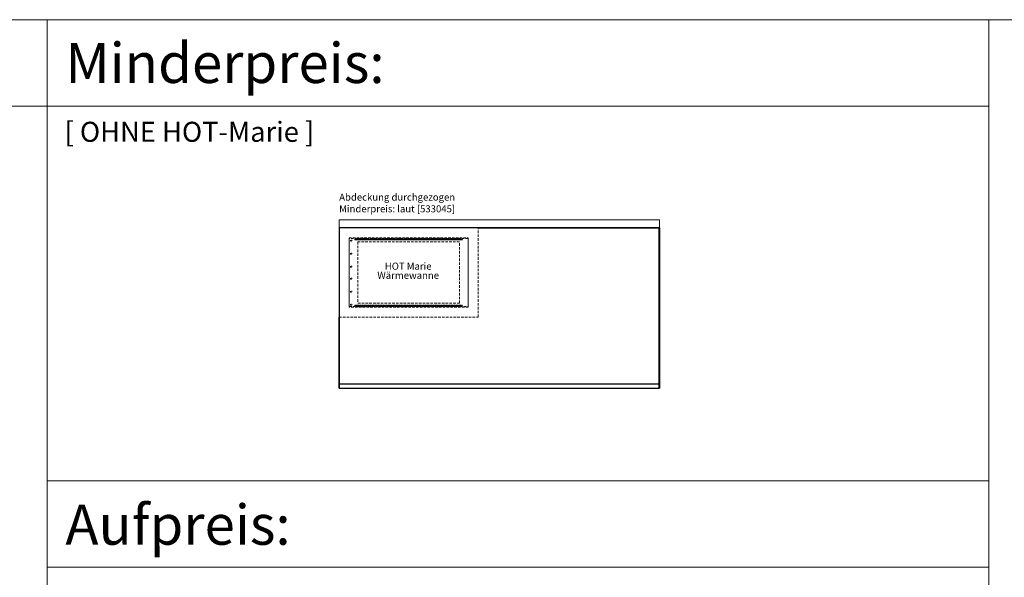
# Model space of a CAD drawing. Units: millimetres. Extents: x 44487 to 58287, y -34216 to -22658.
# Drawn here: x 50531 to 55448, y -25441 to -22658 of the extents above; entities that cross this region are included whole.
import ezdxf

# ---------------------------------------------------------------- set-up
doc = ezdxf.new("R2010")
doc.units = ezdxf.units.MM
doc.header["$LTSCALE"] = 2
doc.linetypes.add('VERDECKT', pattern=[9.525, 6.35, -3.175])
for name, color, linetype, lineweight in [('A_TEXT', 7, 'Continuous', 20), ('A_VERDECKT', 5, 'VERDECKT', 13), ('A_VOLL', 3, 'Continuous', 30)]:
    doc.layers.add(name, color=color, linetype=linetype, lineweight=lineweight)
doc.styles.add('Arial_35', font='arial.ttf', dxfattribs={"height": 35})

msp = doc.modelspace()

# ---------------------------------------------------------------- linework, layer by layer
at = {"layer": 'A_TEXT', "color": 9}
for points in [[(44487.3, -23089.3), (50669.4, -23089.3), (50669.4, -22658.4), (44487.3, -22658.4)], [(55370.3, -23089.3), (50669.4, -23089.3), (50669.4, -22658.4), (55370.3, -22658.4)], [(55370.3, -28171.4), (58286.9, -28171.4), (58286.9, -22658.4), (55370.3, -22658.4)], [(44487.3, -28171.4), (50669.4, -28171.4), (50669.4, -23089.3), (44487.3, -23089.3)], [(50669.4, -24960.3), (55370.3, -24960.3), (55370.3, -23089.3), (50669.4, -23089.3)], [(55370.3, -25391.1), (50669.4, -25391.1), (50669.4, -24960.3), (55370.3, -24960.3)], [(50669.4, -27476.1), (55370.3, -27476.1), (55370.3, -25391.1), (50669.4, -25391.1)]]:
    msp.add_lwpolyline(points, close=True, dxfattribs=at)
at = {"layer": 'A_VERDECKT'}
for points in [[(52821, -24142.6), (52821, -23697.6), (52126, -23697.6), (52126, -24142.6)], [(52176, -24092.6), (52176, -23747.6), (52771, -23747.6), (52771, -24092.6)], [(52770, -24090.1), (52770, -23750.1), (52177, -23750.1), (52177, -24090.1)], [(52727, -24072.6), (52727, -23767.6), (52220, -23767.6), (52220, -24072.6)]]:
    msp.add_lwpolyline(points, close=True, dxfattribs=at)
for centre, radius in [((52186.3, -23760.1), 3.5), ((52207.4, -23755.1), 2.5), ((52213.2, -23755.1), 2.5), ((52218.9, -23755.1), 2.5), ((52224.6, -23755.1), 2.5), ((52230.3, -23755.1), 2.5), ((52236, -23755.1), 2.5), ((52241.8, -23755.1), 2.5), ((52247.5, -23755.1), 2.5), ((52253.2, -23755.1), 2.5), ((52258.9, -23755.1), 2.5), ((52264.7, -23755.1), 2.5), ((52270.4, -23755.1), 2.5), ((52276.1, -23755.1), 2.5), ((52281.8, -23755.1), 2.5), ((52287.5, -23755.1), 2.5), ((52293.3, -23755.1), 2.5), ((52299, -23755.1), 2.5), ((52304.7, -23755.1), 2.5), ((52310.4, -23755.1), 2.5), ((52316.1, -23755.1), 2.5), ((52321.9, -23755.1), 2.5), ((52327.6, -23755.1), 2.5), ((52333.3, -23755.1), 2.5), ((52339, -23755.1), 2.5), ((52344.7, -23755.1), 2.5), ((52350.5, -23755.1), 2.5), ((52356.2, -23755.1), 2.5), ((52361.9, -23755.1), 2.5), ((52367.6, -23755.1), 2.5), ((52373.3, -23755.1), 2.5), ((52379.1, -23755.1), 2.5), ((52384.8, -23755.1), 2.5), ((52390.5, -23755.1), 2.5), ((52396.2, -23755.1), 2.5), ((52402, -23755.1), 2.5), ((52407.7, -23755.1), 2.5), ((52413.4, -23755.1), 2.5), ((52419.1, -23755.1), 2.5), ((52424.8, -23755.1), 2.5), ((52430.6, -23755.1), 2.5), ((52436.3, -23755.1), 2.5), ((52442, -23755.1), 2.5), ((52447.7, -23755.1), 2.5), ((52453.4, -23755.1), 2.5), ((52459.2, -23755.1), 2.5), ((52464.9, -23755.1), 2.5), ((52470.6, -23755.1), 2.5), ((52476.3, -23755.1), 2.5), ((52482, -23755.1), 2.5), ((52487.8, -23755.1), 2.5), ((52493.5, -23755.1), 2.5), ((52499.2, -23755.1), 2.5), ((52504.9, -23755.1), 2.5), ((52510.7, -23755.1), 2.5), ((52516.4, -23755.1), 2.5), ((52522.1, -23755.1), 2.5), ((52527.8, -23755.1), 2.5), ((52533.5, -23755.1), 2.5), ((52539.3, -23755.1), 2.5), ((52545, -23755.1), 2.5), ((52550.7, -23755.1), 2.5), ((52556.4, -23755.1), 2.5), ((52562.1, -23755.1), 2.5), ((52567.9, -23755.1), 2.5), ((52573.6, -23755.1), 2.5), ((52579.3, -23755.1), 2.5), ((52585, -23755.1), 2.5), ((52590.7, -23755.1), 2.5), ((52596.5, -23755.1), 2.5), ((52602.2, -23755.1), 2.5), ((52607.9, -23755.1), 2.5), ((52613.6, -23755.1), 2.5), ((52619.3, -23755.1), 2.5), ((52625.1, -23755.1), 2.5), ((52630.8, -23755.1), 2.5), ((52636.5, -23755.1), 2.5), ((52642.2, -23755.1), 2.5), ((52648, -23755.1), 2.5), ((52653.7, -23755.1), 2.5), ((52659.4, -23755.1), 2.5), ((52665.1, -23755.1), 2.5), ((52670.8, -23755.1), 2.5), ((52676.6, -23755.1), 2.5), ((52682.3, -23755.1), 2.5), ((52688, -23755.1), 2.5), ((52693.7, -23755.1), 2.5), ((52699.4, -23755.1), 2.5), ((52705.2, -23755.1), 2.5), ((52710.9, -23755.1), 2.5), ((52716.6, -23755.1), 2.5), ((52722.3, -23755.1), 2.5), ((52728, -23755.1), 2.5), ((52733.8, -23755.1), 2.5), ((52739.5, -23755.1), 2.5), ((52186.3, -23825.1), 3.5), ((52186.3, -23890.1), 3.5), ((52186.3, -23950.1), 3.5), ((52186.3, -24015.1), 3.5), ((52186.3, -24080.1), 3.5), ((52207.4, -24085.1), 2.5), ((52213.2, -24085.1), 2.5), ((52218.9, -24085.1), 2.5), ((52224.6, -24085.1), 2.5), ((52230.3, -24085.1), 2.5), ((52236, -24085.1), 2.5), ((52241.8, -24085.1), 2.5), ((52247.5, -24085.1), 2.5), ((52253.2, -24085.1), 2.5), ((52258.9, -24085.1), 2.5), ((52264.7, -24085.1), 2.5), ((52270.4, -24085.1), 2.5), ((52276.1, -24085.1), 2.5), ((52281.8, -24085.1), 2.5), ((52287.5, -24085.1), 2.5), ((52293.3, -24085.1), 2.5), ((52299, -24085.1), 2.5), ((52304.7, -24085.1), 2.5), ((52310.4, -24085.1), 2.5), ((52316.1, -24085.1), 2.5), ((52321.9, -24085.1), 2.5), ((52327.6, -24085.1), 2.5), ((52333.3, -24085.1), 2.5), ((52339, -24085.1), 2.5), ((52344.7, -24085.1), 2.5), ((52350.5, -24085.1), 2.5), ((52356.2, -24085.1), 2.5), ((52361.9, -24085.1), 2.5), ((52367.6, -24085.1), 2.5), ((52373.3, -24085.1), 2.5), ((52379.1, -24085.1), 2.5), ((52384.8, -24085.1), 2.5), ((52390.5, -24085.1), 2.5), ((52396.2, -24085.1), 2.5), ((52402, -24085.1), 2.5), ((52407.7, -24085.1), 2.5), ((52413.4, -24085.1), 2.5), ((52419.1, -24085.1), 2.5), ((52424.8, -24085.1), 2.5), ((52430.6, -24085.1), 2.5), ((52436.3, -24085.1), 2.5), ((52442, -24085.1), 2.5), ((52447.7, -24085.1), 2.5), ((52453.4, -24085.1), 2.5), ((52459.2, -24085.1), 2.5), ((52464.9, -24085.1), 2.5), ((52470.6, -24085.1), 2.5), ((52476.3, -24085.1), 2.5), ((52482, -24085.1), 2.5), ((52487.8, -24085.1), 2.5), ((52493.5, -24085.1), 2.5), ((52499.2, -24085.1), 2.5), ((52504.9, -24085.1), 2.5), ((52510.7, -24085.1), 2.5), ((52516.4, -24085.1), 2.5), ((52522.1, -24085.1), 2.5), ((52527.8, -24085.1), 2.5), ((52533.5, -24085.1), 2.5), ((52539.3, -24085.1), 2.5), ((52545, -24085.1), 2.5), ((52550.7, -24085.1), 2.5), ((52556.4, -24085.1), 2.5), ((52562.1, -24085.1), 2.5), ((52567.9, -24085.1), 2.5), ((52573.6, -24085.1), 2.5), ((52579.3, -24085.1), 2.5), ((52585, -24085.1), 2.5), ((52590.7, -24085.1), 2.5), ((52596.5, -24085.1), 2.5), ((52602.2, -24085.1), 2.5), ((52607.9, -24085.1), 2.5), ((52613.6, -24085.1), 2.5), ((52619.3, -24085.1), 2.5), ((52625.1, -24085.1), 2.5), ((52630.8, -24085.1), 2.5), ((52636.5, -24085.1), 2.5), ((52642.2, -24085.1), 2.5), ((52648, -24085.1), 2.5), ((52653.7, -24085.1), 2.5), ((52659.4, -24085.1), 2.5), ((52665.1, -24085.1), 2.5), ((52670.8, -24085.1), 2.5), ((52676.6, -24085.1), 2.5), ((52682.3, -24085.1), 2.5), ((52688, -24085.1), 2.5), ((52693.7, -24085.1), 2.5), ((52699.4, -24085.1), 2.5), ((52705.2, -24085.1), 2.5), ((52710.9, -24085.1), 2.5), ((52716.6, -24085.1), 2.5), ((52722.3, -24085.1), 2.5), ((52728, -24085.1), 2.5), ((52733.8, -24085.1), 2.5), ((52739.5, -24085.1), 2.5)]:
    msp.add_circle(centre, radius, dxfattribs=at)
at = {"layer": 'A_VOLL', "color": 101, "ltscale": 2}
msp.add_line((53726, -24477.6), (52126, -24477.6), dxfattribs=at)
at = {"layer": 'A_VOLL', "color": 94, "linetype": 'Continuous', "lineweight": 5, "ltscale": 2}
msp.add_lwpolyline([(52126, -23657.6), (53726, -23657.6), (53726, -23697.6), (52126, -23697.6)], close=True, dxfattribs=at)
at = {"layer": 'A_VOLL', "color": 101, "ltscale": 2}
for points in [[(53726, -24497.6), (53726, -23697.6), (52126, -23697.6), (52126, -24497.6)], [(52126, -24497.6), (52127, -24497.6), (52127, -24142.6), (52126, -24142.6)]]:
    msp.add_lwpolyline(points, close=True, dxfattribs=at)
msp.add_lwpolyline([(53726, -23697.6), (53726, -23697.6), (53726, -24497.6), (53725, -24497.6), (53725, -23698.6), (52821, -23698.6), (52821, -23697.6), (53726, -23697.6)], dxfattribs=at)

# ---------------------------------------------------------------- texts
at = {"layer": 'A_TEXT', "color": 41, "ltscale": 2, "style": 'Arial_35'}
msp.add_text('Minderpreis:', height=200, dxfattribs=at).set_placement((50759.3, -22974.4))
at = {"layer": 'A_TEXT', "color": 6, "ltscale": 2, "style": 'Arial_35'}
msp.add_text('[ OHNE HOT-Marie ]', height=100, dxfattribs=at).set_placement((50755.3, -23267.9))
at = {"layer": 'A_TEXT', "color": 82, "ltscale": 2, "style": 'Arial_35'}
msp.add_text('Aufpreis:', height=200, dxfattribs=at).set_placement((50759.3, -25278.8))
at = {"layer": 'A_TEXT', "color": 2, "ltscale": 2, "insert": (52126.7, -23526.5), "char_height": 35, "attachment_point": 1, "style": 'Arial_35'}
msp.add_mtext_dynamic_manual_height_columns('Abdeckung durchgezogen\\P{\\C6;Minderpreis:} laut [533045]', width=1024.89, gutter_width=175, heights=[0], dxfattribs=at)
at = {"layer": 'A_TEXT', "color": 6, "ltscale": 2, "insert": (52471.2, -23911.5), "char_height": 35, "attachment_point": 5, "line_spacing_factor": 0.78, "style": 'Arial_35'}
msp.add_mtext_dynamic_manual_height_columns('HOT Marie\\PWärmewanne', width=389.12, gutter_width=175, heights=[0], dxfattribs=at)

doc.saveas('drawing.dxf')
